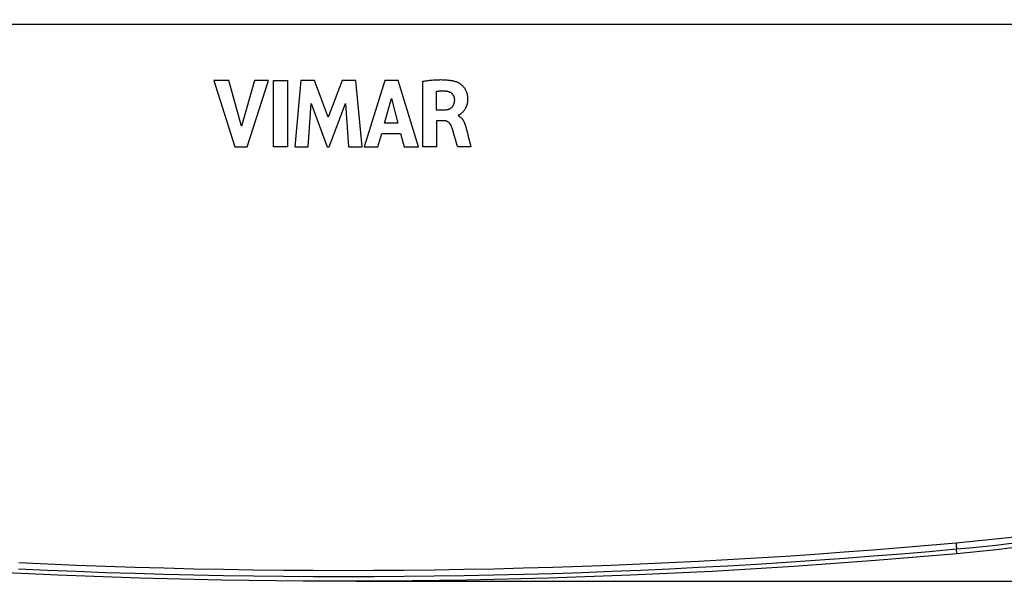
# Model space of a CAD drawing. Units: millimetres. Extents: x 69 to 231, y 67 to 188.
# Drawn here: x 148 to 190, y 67 to 91 of the extents above; entities that cross this region are included whole.
import ezdxf

# ---------------------------------------------------------------- set-up
doc = ezdxf.new("R2010")
doc.units = ezdxf.units.MM
doc.header["$LTSCALE"] = 16.335
doc.layers.get('0').update_dxf_attribs({"linetype": 'CONTINUOUS'})
doc.layers.add('ASSI', color=7, linetype='CONTINUOUS')
doc.layers.add('SCRITTE', color=7, linetype='CONTINUOUS')
doc.styles.get("Standard").update_dxf_attribs({"font": 'txt', "width": 0.8})
doc.dimstyles.new('DIMSTYLE_2', dxfattribs={"dimtxt": 3, "dimasz": 3, "dimexe": 0.18, "dimexo": 0.0625, "dimgap": 0.09, "dimtad": 1, "dimdsep": 46, "dimtxsty": 'STANDARD', "dimblk": '_FILLED', "dimblk1": '_FILLED', "dimblk2": '_FILLED', "dimcen": 0.09, "dimadec": 0, "dimazin": 0, "dimtfac": 1, "dimtofl": 0, "dimtmove": 0, "dimatfit": 3, "dimldrblk": '_FILLED', "dimfxl": 1, "dimtolj": 1, "dimarcsym": 0})

# ---------------------------------------------------------------- blocks, each defined once
blk = doc.blocks.new('_FILLED')
at = {"color": 0, "linetype": 'BYBLOCK'}
blk.add_solid([(0, 0), (-1, 0.317), (-1, -0.317)], dxfattribs=at)
blk = doc.blocks.new('*D2')
at = {"color": 7, "linetype": 'CONTINUOUS'}
for p, q in [((162.22, 161.935), (231.22, 161.935)), ((229.72, 161.935), (229.72, 114.685)), ((229.72, 67.435), (229.72, 114.685)), ((162.22, 67.435), (231.22, 67.435))]:
    blk.add_line(p, q, dxfattribs=at)
at = {"color": 7, "linetype": 'CONTINUOUS', "xscale": 3, "yscale": 3, "zscale": 3}
for p, rotation in [((229.72, 161.935), 90), ((229.72, 67.435), 270)]:
    blk.add_blockref('_FILLED', p, dxfattribs=dict(at, rotation=rotation))
at = {"color": 7, "linetype": 'CONTINUOUS', "insert": (225.97, 114.685), "char_height": 3, "width": 8.57143, "attachment_point": 2, "rotation": 90, "line_spacing_factor": 0.9}
blk.add_mtext('94,5', dxfattribs=at)

msp = doc.modelspace()

# ---------------------------------------------------------------- linework, layer by layer
at = {"color": 253, "linetype": 'CONTINUOUS'}
for p, q in [((116.075, 90.985), (207.366, 90.985)), ((187.575, 69.063), (187.58, 69.01)), ((187.58, 69.01), (187.583, 68.96)), ((187.61, 68.6), (187.592, 68.801))]:
    msp.add_line(p, q, dxfattribs=at)
for points in [[(187.575, 69.063), (188.129, 69.114), (188.683, 69.17), (189.236, 69.228), (189.79, 69.291), (190.342, 69.357), (190.895, 69.426), (191.447, 69.499), (191.998, 69.575), (192.549, 69.655)], [(187.592, 68.801), (188.147, 68.853), (188.703, 68.908), (189.258, 68.967), (189.813, 69.029), (190.367, 69.095), (190.921, 69.165), (191.475, 69.238), (192.028, 69.314), (192.58, 69.394)], [(147.959, 67.965), (149.181, 67.91), (150.406, 67.859), (151.635, 67.813), (152.869, 67.773), (154.11, 67.737), (155.362, 67.707), (156.622, 67.682), (157.886, 67.662), (159.155, 67.648), (160.429, 67.639), (161.703, 67.637), (162.977, 67.639), (164.251, 67.648), (165.521, 67.662), (166.787, 67.681), (168.048, 67.706), (169.302, 67.736), (170.545, 67.772), (171.781, 67.812), (173.012, 67.858), (174.24, 67.909), (175.463, 67.965), (176.689, 68.026), (177.924, 68.093), (179.161, 68.165), (180.394, 68.243), (181.627, 68.325), (182.856, 68.413), (184.068, 68.505), (185.259, 68.6), (186.434, 68.699), (187.592, 68.801)], [(147.968, 68.227), (149.189, 68.172), (150.413, 68.121), (151.642, 68.075), (152.874, 68.034), (154.115, 67.999), (155.366, 67.969), (156.625, 67.944), (157.889, 67.924), (159.157, 67.91), (160.43, 67.901), (161.703, 67.898), (162.976, 67.901), (164.249, 67.91), (165.519, 67.924), (166.784, 67.943), (168.044, 67.968), (169.297, 67.998), (170.54, 68.034), (171.774, 68.074), (173.005, 68.12), (174.232, 68.171), (175.454, 68.226), (176.68, 68.288), (177.913, 68.355), (179.15, 68.427), (180.382, 68.504), (181.614, 68.587), (182.842, 68.675), (184.054, 68.767), (185.244, 68.862), (186.418, 68.96), (187.575, 69.063)], [(187.583, 68.96), (187.587, 68.914), (187.588, 68.894), (187.589, 68.875), (187.59, 68.858), (187.591, 68.843), (187.592, 68.83), (187.592, 68.819), (187.592, 68.81), (187.592, 68.804), (187.592, 68.801)]]:
    msp.add_lwpolyline(points, dxfattribs=at)
at = {"color": 7, "linetype": 'CONTINUOUS'}
for points in [[(192.61, 69.195), (192.056, 69.115), (191.502, 69.038), (190.947, 68.965), (190.392, 68.895), (189.836, 68.829), (189.28, 68.767), (188.724, 68.707), (188.167, 68.652), (187.61, 68.6)], [(187.61, 68.6), (184.166, 68.31), (180.719, 68.062), (177.27, 67.855), (173.817, 67.689), (170.361, 67.564), (166.905, 67.481), (163.449, 67.44), (159.992, 67.44), (156.536, 67.481), (153.08, 67.564), (149.624, 67.689), (146.171, 67.855), (142.722, 68.062), (139.275, 68.31), (135.831, 68.6)]]:
    msp.add_lwpolyline(points, dxfattribs=at)
at = {"layer": 'ASSI', "color": 253, "linetype": 'CONTINUOUS'}
for p, q in [((116.075, 90.985), (207.366, 90.985)), ((187.575, 69.063), (187.58, 69.01)), ((187.58, 69.01), (187.583, 68.96)), ((187.61, 68.6), (187.592, 68.801))]:
    msp.add_line(p, q, dxfattribs=at)
for points in [[(187.575, 69.063), (188.129, 69.114), (188.683, 69.17), (189.236, 69.228), (189.79, 69.291), (190.342, 69.357), (190.895, 69.426), (191.447, 69.499), (191.998, 69.575), (192.549, 69.655)], [(187.592, 68.801), (188.147, 68.853), (188.703, 68.908), (189.258, 68.967), (189.813, 69.029), (190.367, 69.095), (190.921, 69.165), (191.475, 69.238), (192.028, 69.314), (192.58, 69.394)], [(147.959, 67.965), (149.181, 67.91), (150.406, 67.859), (151.635, 67.813), (152.869, 67.773), (154.11, 67.737), (155.362, 67.707), (156.622, 67.682), (157.886, 67.662), (159.155, 67.648), (160.429, 67.639), (161.703, 67.637), (162.977, 67.639), (164.251, 67.648), (165.521, 67.662), (166.787, 67.681), (168.048, 67.706), (169.302, 67.736), (170.545, 67.772), (171.781, 67.812), (173.012, 67.858), (174.24, 67.909), (175.463, 67.965), (176.689, 68.026), (177.924, 68.093), (179.161, 68.165), (180.394, 68.243), (181.627, 68.325), (182.856, 68.413), (184.068, 68.505), (185.259, 68.6), (186.434, 68.699), (187.592, 68.801)], [(147.968, 68.227), (149.189, 68.172), (150.413, 68.121), (151.642, 68.075), (152.874, 68.034), (154.115, 67.999), (155.366, 67.969), (156.625, 67.944), (157.889, 67.924), (159.157, 67.91), (160.43, 67.901), (161.703, 67.898), (162.976, 67.901), (164.249, 67.91), (165.519, 67.924), (166.784, 67.943), (168.044, 67.968), (169.297, 67.998), (170.54, 68.034), (171.774, 68.074), (173.005, 68.12), (174.232, 68.171), (175.454, 68.226), (176.68, 68.288), (177.913, 68.355), (179.15, 68.427), (180.382, 68.504), (181.614, 68.587), (182.842, 68.675), (184.054, 68.767), (185.244, 68.862), (186.418, 68.96), (187.575, 69.063)], [(187.583, 68.96), (187.587, 68.914), (187.588, 68.894), (187.589, 68.875), (187.59, 68.858), (187.591, 68.843), (187.592, 68.83), (187.592, 68.819), (187.592, 68.81), (187.592, 68.804), (187.592, 68.801)]]:
    msp.add_lwpolyline(points, dxfattribs=at)
at = {"layer": 'ASSI', "color": 7, "linetype": 'CONTINUOUS'}
for points in [[(192.61, 69.195), (192.056, 69.115), (191.502, 69.038), (190.947, 68.965), (190.392, 68.895), (189.836, 68.829), (189.28, 68.767), (188.724, 68.707), (188.167, 68.652), (187.61, 68.6)], [(187.61, 68.6), (184.166, 68.31), (180.719, 68.062), (177.27, 67.855), (173.817, 67.689), (170.361, 67.564), (166.905, 67.481), (163.449, 67.44), (159.992, 67.44), (156.536, 67.481), (153.08, 67.564), (149.624, 67.689), (146.171, 67.855), (142.722, 68.062), (139.275, 68.31), (135.831, 68.6)]]:
    msp.add_lwpolyline(points, dxfattribs=at)
at = {"layer": 'SCRITTE', "color": 253, "linetype": 'CONTINUOUS'}
for p, q in [((156.852, 88.607), (156.217, 88.607)), ((156.217, 88.607), (157.104, 85.807)), ((157.385, 86.68), (156.852, 88.607)), ((157.935, 88.607), (157.385, 86.68)), ((157.619, 85.807), (158.519, 88.607)), ((158.519, 88.607), (157.935, 88.607)), ((158.736, 88.607), (159.321, 88.607)), ((158.736, 85.807), (158.736, 88.607)), ((159.321, 88.607), (159.321, 85.807)), ((159.888, 88.607), (159.635, 85.807)), ((160.472, 88.607), (159.888, 88.607)), ((161.05, 87.052), (160.472, 88.607)), ((161.635, 88.607), (161.05, 87.052)), ((162.213, 88.607), (161.635, 88.607)), ((162.475, 85.807), (162.213, 88.607)), ((163.445, 88.607), (162.566, 85.807)), ((164.01, 88.607), (163.445, 88.607)), ((164.869, 85.807), (164.01, 88.607)), ((165.041, 85.807), (165.041, 88.574)), ((163.425, 86.798), (163.716, 87.837)), ((163.716, 87.837), (163.985, 86.798)), ((165.603, 88.13), (165.603, 87.361)), ((160.194, 85.807), (160.32, 87.635)), ((160.32, 87.635), (161.006, 85.807)), ((161.088, 85.807), (161.783, 87.628)), ((161.783, 87.628), (161.903, 85.807)), ((165.603, 87.361), (165.937, 87.361)), ((166.543, 87.13), (166.543, 87.114)), ((163.985, 86.798), (163.425, 86.798)), ((165.936, 86.903), (165.623, 86.903)), ((165.623, 86.903), (165.623, 85.807)), ((166.861, 86.634), (166.915, 86.435)), ((163.144, 85.807), (163.306, 86.366)), ((163.306, 86.366), (164.102, 86.366)), ((164.102, 86.366), (164.253, 85.807)), ((166.915, 86.435), (166.982, 86.179)), ((166.982, 86.179), (167.047, 85.929)), ((157.104, 85.807), (157.619, 85.807)), ((159.321, 85.807), (158.736, 85.807)), ((159.635, 85.807), (160.194, 85.807)), ((161.006, 85.807), (161.088, 85.807)), ((161.903, 85.807), (162.475, 85.807)), ((162.566, 85.807), (163.144, 85.807)), ((164.253, 85.807), (164.869, 85.807)), ((165.623, 85.807), (165.041, 85.807)), ((166.503, 85.858), (166.43, 86.108)), ((166.518, 85.807), (166.503, 85.858)), ((167.08, 85.807), (166.518, 85.807)), ((167.047, 85.929), (167.08, 85.807))]:
    msp.add_line(p, q, dxfattribs=at)
for points in [[(165.041, 88.574), (165.084, 88.58), (165.127, 88.586), (165.169, 88.592), (165.211, 88.597), (165.251, 88.602), (165.291, 88.607), (165.331, 88.612), (165.37, 88.616), (165.408, 88.62), (165.446, 88.623), (165.492, 88.627), (165.538, 88.63), (165.583, 88.633), (165.628, 88.635), (165.673, 88.637), (165.717, 88.639), (165.76, 88.639), (165.804, 88.64), (165.861, 88.639), (165.919, 88.637), (165.976, 88.635), (166.019, 88.632), (166.062, 88.629), (166.105, 88.625), (166.147, 88.62), (166.182, 88.616), (166.216, 88.611), (166.249, 88.605), (166.283, 88.599), (166.317, 88.592), (166.351, 88.584), (166.384, 88.576), (166.417, 88.566), (166.45, 88.556), (166.483, 88.544)], [(166.483, 88.544), (166.5, 88.538), (166.517, 88.53), (166.535, 88.522), (166.552, 88.513), (166.57, 88.503), (166.588, 88.492), (166.607, 88.48), (166.625, 88.466), (166.644, 88.452), (166.663, 88.438), (166.681, 88.422), (166.7, 88.405), (166.717, 88.388), (166.735, 88.37), (166.752, 88.351), (166.768, 88.331), (166.784, 88.311), (166.799, 88.29), (166.814, 88.268), (166.828, 88.246), (166.841, 88.224), (166.853, 88.201), (166.864, 88.177), (166.875, 88.154), (166.884, 88.131), (166.893, 88.107), (166.901, 88.084), (166.908, 88.06), (166.914, 88.037), (166.919, 88.014), (166.925, 87.986), (166.929, 87.959), (166.933, 87.932), (166.935, 87.906), (166.937, 87.88), (166.939, 87.855), (166.939, 87.83), (166.939, 87.806), (166.938, 87.783), (166.937, 87.76), (166.936, 87.738), (166.933, 87.716), (166.931, 87.695), (166.927, 87.674), (166.924, 87.655), (166.919, 87.63), (166.913, 87.607), (166.907, 87.584), (166.901, 87.562), (166.894, 87.541), (166.886, 87.52), (166.879, 87.5), (166.87, 87.481), (166.862, 87.463), (166.854, 87.445), (166.845, 87.428), (166.836, 87.411), (166.823, 87.39), (166.811, 87.371), (166.798, 87.352), (166.785, 87.334), (166.772, 87.317), (166.759, 87.301), (166.746, 87.286), (166.733, 87.272), (166.72, 87.259), (166.707, 87.246), (166.694, 87.234), (166.681, 87.223), (166.672, 87.215), (166.663, 87.207), (166.654, 87.199), (166.645, 87.191), (166.637, 87.184), (166.628, 87.177), (166.612, 87.164), (166.603, 87.157), (166.595, 87.152), (166.586, 87.146), (166.578, 87.142), (166.569, 87.138), (166.56, 87.134), (166.552, 87.132), (166.543, 87.13)], [(166.061, 88.146), (166.039, 88.149), (166.018, 88.151), (165.996, 88.152), (165.975, 88.154), (165.953, 88.155), (165.932, 88.156), (165.91, 88.156), (165.891, 88.156), (165.872, 88.156), (165.853, 88.156), (165.834, 88.155), (165.815, 88.154), (165.796, 88.153), (165.777, 88.152), (165.758, 88.15), (165.739, 88.149), (165.72, 88.147), (165.7, 88.144), (165.681, 88.142), (165.662, 88.139), (165.642, 88.136), (165.623, 88.133), (165.603, 88.13)], [(165.937, 87.361), (165.953, 87.362), (165.97, 87.362), (165.986, 87.364), (166.003, 87.365), (166.019, 87.367), (166.036, 87.369), (166.053, 87.372), (166.07, 87.375), (166.083, 87.378), (166.097, 87.381), (166.11, 87.384), (166.123, 87.388), (166.136, 87.392), (166.148, 87.397), (166.16, 87.401), (166.172, 87.406), (166.184, 87.412), (166.195, 87.417), (166.204, 87.422), (166.213, 87.428), (166.222, 87.433), (166.231, 87.439), (166.239, 87.444), (166.247, 87.451), (166.255, 87.457), (166.263, 87.464), (166.27, 87.471), (166.277, 87.478), (166.284, 87.485), (166.291, 87.493), (166.298, 87.502), (166.306, 87.512), (166.313, 87.522), (166.32, 87.532), (166.326, 87.543), (166.333, 87.554), (166.339, 87.565), (166.344, 87.577), (166.35, 87.589), (166.355, 87.601), (166.36, 87.613), (166.364, 87.626), (166.368, 87.639), (166.372, 87.652), (166.376, 87.665), (166.379, 87.678), (166.382, 87.691), (166.384, 87.704), (166.386, 87.718), (166.388, 87.731), (166.389, 87.744), (166.39, 87.757), (166.391, 87.77), (166.391, 87.783), (166.391, 87.796)], [(166.391, 87.796), (166.391, 87.806), (166.39, 87.817), (166.389, 87.827), (166.388, 87.837), (166.386, 87.848), (166.385, 87.858), (166.382, 87.868), (166.38, 87.878), (166.377, 87.888), (166.374, 87.899), (166.371, 87.909), (166.367, 87.919), (166.363, 87.928), (166.359, 87.938), (166.354, 87.948), (166.349, 87.958), (166.344, 87.967), (166.339, 87.976), (166.333, 87.986), (166.327, 87.995), (166.321, 88.003), (166.314, 88.012), (166.307, 88.02), (166.3, 88.029), (166.292, 88.037), (166.285, 88.045), (166.276, 88.052), (166.268, 88.059), (166.259, 88.066), (166.251, 88.073), (166.241, 88.08), (166.232, 88.086), (166.223, 88.092), (166.213, 88.097), (166.203, 88.103), (166.193, 88.108), (166.183, 88.113), (166.172, 88.117), (166.162, 88.121), (166.151, 88.125), (166.14, 88.129), (166.129, 88.132), (166.118, 88.135), (166.107, 88.138), (166.096, 88.141), (166.084, 88.143), (166.073, 88.145), (166.061, 88.146)], [(166.543, 87.114), (166.554, 87.109), (166.565, 87.104), (166.575, 87.099), (166.585, 87.093), (166.595, 87.087), (166.605, 87.081), (166.615, 87.074), (166.624, 87.067), (166.634, 87.059), (166.643, 87.052), (166.652, 87.044), (166.66, 87.035), (166.67, 87.025), (166.68, 87.015), (166.689, 87.004), (166.698, 86.993), (166.707, 86.982), (166.715, 86.97), (166.723, 86.959), (166.731, 86.947), (166.739, 86.935), (166.746, 86.923), (166.755, 86.908), (166.763, 86.893), (166.771, 86.878), (166.779, 86.862), (166.786, 86.846), (166.794, 86.83), (166.801, 86.814), (166.808, 86.797), (166.814, 86.78), (166.821, 86.763), (166.827, 86.746), (166.833, 86.727), (166.838, 86.713), (166.843, 86.698), (166.847, 86.682), (166.852, 86.667), (166.856, 86.65), (166.861, 86.634)], [(166.262, 86.656), (166.258, 86.666), (166.254, 86.676), (166.25, 86.686), (166.245, 86.695), (166.241, 86.704), (166.236, 86.713), (166.231, 86.722), (166.226, 86.73), (166.221, 86.738), (166.216, 86.746), (166.21, 86.755), (166.204, 86.763), (166.198, 86.771), (166.192, 86.779), (166.185, 86.787), (166.179, 86.794), (166.172, 86.801), (166.166, 86.808), (166.159, 86.815), (166.152, 86.821), (166.145, 86.827), (166.138, 86.833), (166.131, 86.839), (166.123, 86.845), (166.116, 86.85), (166.108, 86.855), (166.101, 86.859), (166.093, 86.864), (166.085, 86.868), (166.077, 86.872), (166.069, 86.876), (166.061, 86.879), (166.052, 86.882), (166.044, 86.885), (166.036, 86.888), (166.027, 86.891), (166.018, 86.893), (166.01, 86.895), (166.001, 86.897), (165.992, 86.898), (165.983, 86.9), (165.974, 86.901), (165.964, 86.902), (165.955, 86.902), (165.945, 86.903), (165.936, 86.903)], [(166.348, 86.392), (166.337, 86.431), (166.325, 86.47), (166.313, 86.508), (166.301, 86.546), (166.288, 86.583), (166.275, 86.62), (166.262, 86.656)], [(166.43, 86.108), (166.388, 86.252), (166.375, 86.299), (166.348, 86.392)]]:
    msp.add_lwpolyline(points, dxfattribs=at)

# ---------------------------------------------------------------- dimensions: what is measured, and where the dimension line sits
at = {"color": 7, "linetype": 'CONTINUOUS'}
dim = msp.add_linear_dim(base=(229.72, 67.435), p1=(162.22, 161.935), p2=(162.22, 67.435), angle=270, dimstyle='DIMSTYLE_2', dxfattribs=at)
dim.commit()
dim.dimension.update_dxf_attribs({"geometry": '*D2', "text_midpoint": (229.391, 110.853), "dimtype": 160})

doc.saveas('drawing.dxf')
